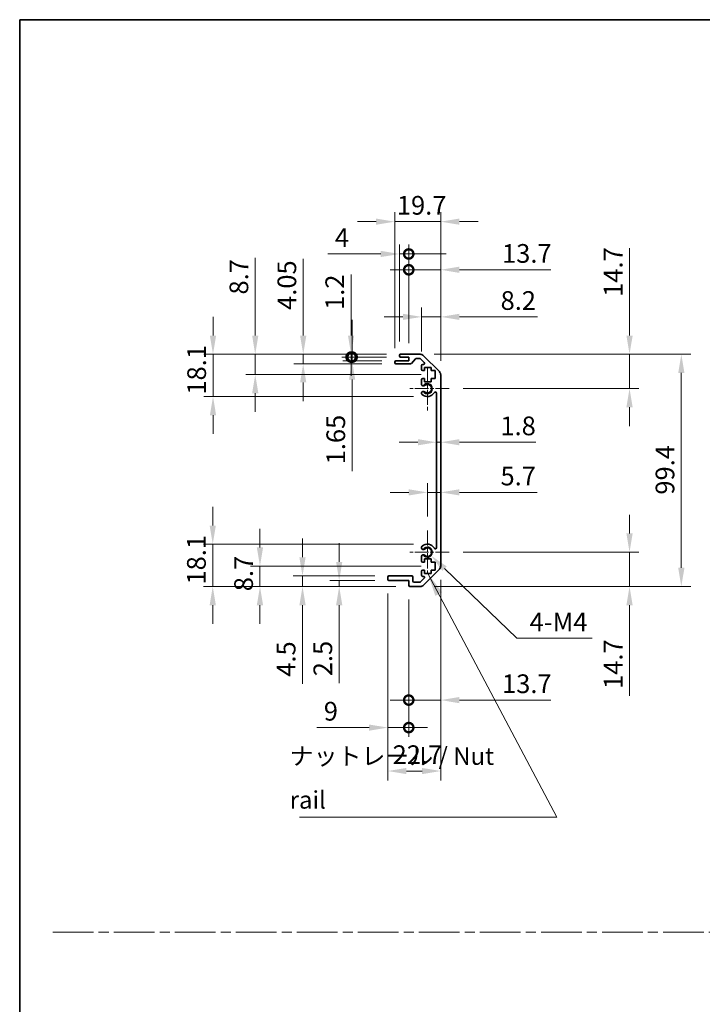
# Model space of a CAD drawing. Units: millimetres. Extents: x 0 to 6492, y -25 to 1124.
# Drawn here: x 4136 to 4428, y 422 to 843 of the extents above; entities that cross this region are included whole.
import ezdxf

# ---------------------------------------------------------------- set-up
doc = ezdxf.new("R2010")
doc.units = ezdxf.units.MM
doc.header["$LTSCALE"] = 4
doc.linetypes.add('CHAIN', pattern=[0.3543, 0.2362, -0.0295, 0.0591, -0.0295])
doc.layers.get('Defpoints').update_dxf_attribs({"lineweight": 25})
for name, color, linetype, lineweight in [('Border (ISO)', 7, 'Continuous', 35), ('Center Mark (ISO)', 131, 'Continuous', 18), ('Dimension (ISO)', 7, 'Continuous', 18), ('Dimension (ISO) @ 1', 7, 'Continuous', 18), ('Sketch Geometry (ISO)', 7, 'Continuous', 18), ('Symbol (ISO)', 7, 'Continuous', 18), ('Visible (ISO)', 7, 'Continuous', 35), ('Visible Narrow (ISO)', 7, 'Continuous', 25)]:
    doc.layers.add(name, color=color, linetype=linetype, lineweight=lineweight)
doc.styles.add('Note Text (TK)', font='txt')
doc.dimstyles.new('Default - Method 1b (TK)', dxfattribs={"dimscale": 4, "dimtxt": 2.5, "dimasz": 2.5, "dimexe": 1, "dimexo": 1.5, "dimgap": 1, "dimtad": 1, "dimtoh": 1, "dimrnd": 1e-08, "dimdsep": 46, "dimtxsty": 'Note Text (TK)', "dimcen": 0.09, "dimdle": 5, "dimclrd": 100, "dimclre": 100, "dimclrt": 7, "dimadec": 1, "dimazin": 1, "dimtfac": 1, "dimtmove": 0, "dimatfit": 3, "dimfxl": 1, "dimtolj": 1, "dimlwd": -1, "dimlwe": -1, "dimarcsym": 0})
doc.dimstyles.new('Default - Method 1b (TK)$7', dxfattribs={"dimscale": 4, "dimtxt": 2.5, "dimasz": 2.5, "dimexe": 1, "dimexo": 1.5, "dimgap": 1, "dimtad": 1, "dimtoh": 1, "dimrnd": 1e-08, "dimdsep": 46, "dimtxsty": 'Note Text (TK)', "dimcen": 0.09, "dimdle": 5, "dimclrd": 100, "dimclre": 100, "dimclrt": 7, "dimadec": 1, "dimazin": 1, "dimtfac": 1, "dimtmove": 0, "dimatfit": 3, "dimfxl": 1, "dimtolj": 1, "dimlwd": -1, "dimlwe": -1, "dimarcsym": 0})

# ---------------------------------------------------------------- blocks, each defined once
blk = doc.blocks.new('図面枠 tk図枠')
at = {"layer": 'Border (ISO)'}
for q in [(405.5, 289), (14.5, 8)]:
    blk.add_line((14.5, 289), q, dxfattribs=at)
blk = doc.blocks.new('*D98')
at = {"layer": 'Defpoints', "color": 0}
for p in [(4310.01, 618.46), (4218.13, 600.36), (4302.51, 600.36)]:
    blk.add_point(p, dxfattribs=at)
at = {"layer": 'Dimension (ISO)', "color": 100}
for p, q in [((4218.13, 626.46), (4218.13, 634.46)), ((4304.01, 618.46), (4214.13, 618.46)), ((4218.13, 618.46), (4218.13, 600.36)), ((4296.51, 600.36), (4214.13, 600.36)), ((4218.13, 592.36), (4218.13, 584.36))]:
    blk.add_line(p, q, dxfattribs=at)
for points in [[(4216.79, 626.46), (4219.46, 626.46), (4218.13, 618.46)], [(4216.79, 592.36), (4219.46, 592.36), (4218.13, 600.36)]]:
    blk.add_solid(points, dxfattribs=at)
at = {"layer": 'Dimension (ISO)', "color": 7, "insert": (4211.13, 601.2), "char_height": 8, "attachment_point": 4, "rotation": 90, "style": 'Note Text (TK)'}
blk.add_mtext('\\A1;18.1', dxfattribs=at)
blk = doc.blocks.new('*D97')
at = {"layer": 'Defpoints', "color": 0}
for p in [(4313.26, 609.06), (4238.33, 600.36), (4302.51, 600.36)]:
    blk.add_point(p, dxfattribs=at)
at = {"layer": 'Dimension (ISO)', "color": 100}
for p, q in [((4238.33, 617.06), (4238.33, 625.06)), ((4307.26, 609.06), (4234.33, 609.06)), ((4238.33, 609.06), (4238.33, 600.36)), ((4296.51, 600.36), (4234.33, 600.36)), ((4238.33, 592.36), (4238.33, 584.36))]:
    blk.add_line(p, q, dxfattribs=at)
for points in [[(4236.99, 617.06), (4239.66, 617.06), (4238.33, 609.06)], [(4236.99, 592.36), (4239.66, 592.36), (4238.33, 600.36)]]:
    blk.add_solid(points, dxfattribs=at)
at = {"layer": 'Dimension (ISO)', "color": 7, "insert": (4231.33, 598.34), "char_height": 8, "attachment_point": 4, "rotation": 90, "style": 'Note Text (TK)'}
blk.add_mtext('\\A1;8.7', dxfattribs=at)
blk = doc.blocks.new('*D96')
at = {"layer": 'Defpoints', "color": 0}
for p in [(4256.54, 604.86), (4293.51, 604.86), (4302.51, 600.36)]:
    blk.add_point(p, dxfattribs=at)
at = {"layer": 'Dimension (ISO)', "color": 100}
for p, q in [((4256.54, 612.86), (4256.54, 620.86)), ((4287.51, 604.86), (4252.54, 604.86)), ((4256.54, 604.86), (4256.54, 600.36)), ((4296.51, 600.36), (4252.54, 600.36)), ((4256.54, 592.36), (4256.54, 558.73))]:
    blk.add_line(p, q, dxfattribs=at)
for points in [[(4255.21, 612.86), (4257.88, 612.86), (4256.54, 604.86)], [(4255.21, 592.36), (4257.88, 592.36), (4256.54, 600.36)]]:
    blk.add_solid(points, dxfattribs=at)
at = {"layer": 'Dimension (ISO)', "color": 7, "insert": (4249.54, 561.73), "char_height": 8, "attachment_point": 4, "rotation": 90, "style": 'Note Text (TK)'}
blk.add_mtext('\\A1;4.5', dxfattribs=at)
blk = doc.blocks.new('*D95')
at = {"layer": 'Defpoints', "color": 0}
for p in [(4293.51, 602.86), (4272.24, 600.36), (4302.51, 600.36)]:
    blk.add_point(p, dxfattribs=at)
at = {"layer": 'Dimension (ISO)', "color": 100}
for p, q in [((4272.24, 610.86), (4272.24, 618.86)), ((4287.51, 602.86), (4268.24, 602.86)), ((4272.24, 602.86), (4272.24, 600.36)), ((4296.51, 600.36), (4268.24, 600.36)), ((4272.24, 592.36), (4272.24, 558.94))]:
    blk.add_line(p, q, dxfattribs=at)
for points in [[(4270.91, 610.86), (4273.57, 610.86), (4272.24, 602.86)], [(4270.91, 592.36), (4273.57, 592.36), (4272.24, 600.36)]]:
    blk.add_solid(points, dxfattribs=at)
at = {"layer": 'Dimension (ISO)', "color": 7, "insert": (4265.24, 561.94), "char_height": 8, "attachment_point": 4, "rotation": 90, "style": 'Note Text (TK)'}
blk.add_mtext('\\A1;2.5', dxfattribs=at)
blk = doc.blocks.new('*D94')
at = {"layer": 'Defpoints', "color": 0}
for p in [(4310.01, 615.06), (4311.58, 613.55)]:
    blk.add_point(p, dxfattribs=at)
at = {"layer": 'Dimension (ISO)', "color": 100}
for p, q in [((4348.29, 578.18), (4317.34, 608)), ((4380.56, 578.18), (4348.29, 578.18))]:
    blk.add_line(p, q, dxfattribs=at)
blk.add_solid([(4318.26, 608.96), (4316.41, 607.04), (4311.58, 613.55)], dxfattribs=at)
at = {"layer": 'Dimension (ISO)', "color": 7, "insert": (4351.29, 585.18), "char_height": 8, "attachment_point": 4, "style": 'Note Text (TK)'}
blk.add_mtext('\\A1; 4-M4', dxfattribs=at)
blk = doc.blocks.new('*D93')
at = {"layer": 'Defpoints', "color": 0}
for p in [(4315.71, 609.19), (4293.01, 603.36), (4315.71, 521.36)]:
    blk.add_point(p, dxfattribs=at)
at = {"layer": 'Dimension (ISO)', "color": 100}
for p, q in [((4315.71, 603.19), (4315.71, 517.36)), ((4293.01, 597.36), (4293.01, 517.36)), ((4301.01, 521.36), (4307.71, 521.36))]:
    blk.add_line(p, q, dxfattribs=at)
for points in [[(4301.01, 522.69), (4301.01, 520.03), (4293.01, 521.36)], [(4307.71, 522.69), (4307.71, 520.03), (4315.71, 521.36)]]:
    blk.add_solid(points, dxfattribs=at)
at = {"layer": 'Dimension (ISO)', "color": 7, "insert": (4295.11, 528.36), "char_height": 8, "attachment_point": 4, "style": 'Note Text (TK)'}
blk.add_mtext('\\A1;22.7', dxfattribs=at)
blk = doc.blocks.new('_DotSmall')
at = {"color": 0, "linetype": 'ByBlock', "const_width": 0.5}
blk.add_lwpolyline([(-0.0625, 0, 1), (0.0625, 0, 1)], format="xyb", close=True, dxfattribs=at)
blk = doc.blocks.new('*D92')
at = {"layer": 'Defpoints', "color": 0}
for p in [(4293.01, 603.36), (4302.01, 600.86), (4293.01, 539.96)]:
    blk.add_point(p, dxfattribs=at)
at = {"layer": 'Dimension (ISO)', "color": 100}
for p, q in [((4293.01, 597.36), (4293.01, 535.96)), ((4302.01, 594.86), (4302.01, 535.96)), ((4285.01, 539.96), (4262.65, 539.96)), ((4302.01, 539.96), (4293.01, 539.96)), ((4302.01, 539.96), (4310.01, 539.96))]:
    blk.add_line(p, q, dxfattribs=at)
blk.add_solid([(4285.01, 541.29), (4285.01, 538.63), (4293.01, 539.96)], dxfattribs=at)
at = {"layer": 'Dimension (ISO)', "color": 100, "xscale": 8, "yscale": 8, "zscale": 8, "rotation": 180}
blk.add_blockref('_DotSmall', (4302.01, 539.96), dxfattribs=at)
at = {"layer": 'Dimension (ISO)', "color": 7, "insert": (4265.65, 546.96), "char_height": 8, "attachment_point": 4, "style": 'Note Text (TK)'}
blk.add_mtext('\\A1;9', dxfattribs=at)
blk = doc.blocks.new('*D91')
at = {"layer": 'Defpoints', "color": 0}
for p in [(4315.71, 609.19), (4302.01, 600.86), (4315.71, 551.73)]:
    blk.add_point(p, dxfattribs=at)
at = {"layer": 'Dimension (ISO)', "color": 100}
for p, q in [((4315.71, 603.19), (4315.71, 547.73)), ((4302.01, 594.86), (4302.01, 547.73)), ((4302.01, 551.73), (4294.01, 551.73)), ((4302.01, 551.73), (4315.71, 551.73)), ((4323.71, 551.73), (4362.8, 551.73))]:
    blk.add_line(p, q, dxfattribs=at)
blk.add_solid([(4323.71, 553.06), (4323.71, 550.39), (4315.71, 551.73)], dxfattribs=at)
at = {"layer": 'Dimension (ISO)', "color": 100, "xscale": 8, "yscale": 8, "zscale": 8}
blk.add_blockref('_DotSmall', (4302.01, 551.73), dxfattribs=at)
at = {"layer": 'Dimension (ISO)', "color": 7, "insert": (4341.94, 558.73), "char_height": 8, "attachment_point": 4, "style": 'Note Text (TK)'}
blk.add_mtext('\\A1;13.7', dxfattribs=at)
blk = doc.blocks.new('*D90')
at = {"layer": 'Defpoints', "color": 0}
for p in [(4306.88, 699.76), (4306.88, 600.36), (4418.67, 600.36)]:
    blk.add_point(p, dxfattribs=at)
at = {"layer": 'Dimension (ISO)', "color": 100}
for p, q in [((4312.88, 699.76), (4422.67, 699.76)), ((4418.67, 691.76), (4418.67, 608.36)), ((4312.88, 600.36), (4422.67, 600.36))]:
    blk.add_line(p, q, dxfattribs=at)
for points in [[(4417.34, 691.76), (4420.01, 691.76), (4418.67, 699.76)], [(4417.34, 608.36), (4420.01, 608.36), (4418.67, 600.36)]]:
    blk.add_solid(points, dxfattribs=at)
at = {"layer": 'Dimension (ISO)', "color": 7, "insert": (4411.67, 639.68), "char_height": 8, "attachment_point": 4, "rotation": 90, "style": 'Note Text (TK)'}
blk.add_mtext('\\A1;99.4', dxfattribs=at)
blk = doc.blocks.new('*D89')
at = {"layer": 'Defpoints', "color": 0}
for p in [(4313.91, 662.11), (4315.71, 662.11), (4315.71, 662.11)]:
    blk.add_point(p, dxfattribs=at)
at = {"layer": 'Dimension (ISO)', "color": 100}
for p, q in [((4305.91, 662.11), (4297.91, 662.11)), ((4313.91, 662.11), (4315.71, 662.11)), ((4323.71, 662.11), (4356.46, 662.11))]:
    blk.add_line(p, q, dxfattribs=at)
for points in [[(4305.91, 663.44), (4305.91, 660.78), (4313.91, 662.11)], [(4323.71, 663.44), (4323.71, 660.78), (4315.71, 662.11)]]:
    blk.add_solid(points, dxfattribs=at)
at = {"layer": 'Dimension (ISO)', "color": 7, "insert": (4341.24, 669.11), "char_height": 8, "attachment_point": 4, "style": 'Note Text (TK)'}
blk.add_mtext('\\A1;1.8', dxfattribs=at)
blk = doc.blocks.new('*D88')
at = {"layer": 'Defpoints', "color": 0}
for p in [(4218.24, 699.76), (4298.51, 699.76), (4310.01, 681.66)]:
    blk.add_point(p, dxfattribs=at)
at = {"layer": 'Dimension (ISO)', "color": 100}
for p, q in [((4218.24, 707.76), (4218.24, 715.76)), ((4292.51, 699.76), (4214.24, 699.76)), ((4218.24, 681.66), (4218.24, 699.76)), ((4304.01, 681.66), (4214.24, 681.66)), ((4218.24, 673.66), (4218.24, 665.66))]:
    blk.add_line(p, q, dxfattribs=at)
for points in [[(4216.9, 707.76), (4219.57, 707.76), (4218.24, 699.76)], [(4216.9, 673.66), (4219.57, 673.66), (4218.24, 681.66)]]:
    blk.add_solid(points, dxfattribs=at)
at = {"layer": 'Dimension (ISO)', "color": 7, "insert": (4211.24, 682.5), "char_height": 8, "attachment_point": 4, "rotation": 90, "style": 'Note Text (TK)'}
blk.add_mtext('\\A1;18.1', dxfattribs=at)
blk = doc.blocks.new('*D87')
at = {"layer": 'Defpoints', "color": 0}
for p in [(4236.31, 699.76), (4298.51, 699.76), (4313.26, 691.06)]:
    blk.add_point(p, dxfattribs=at)
at = {"layer": 'Dimension (ISO)', "color": 100}
for p, q in [((4236.31, 707.76), (4236.31, 741.08)), ((4292.51, 699.76), (4232.31, 699.76)), ((4236.31, 691.06), (4236.31, 699.76)), ((4307.26, 691.06), (4232.31, 691.06)), ((4236.31, 683.06), (4236.31, 675.06))]:
    blk.add_line(p, q, dxfattribs=at)
for points in [[(4234.98, 707.76), (4237.65, 707.76), (4236.31, 699.76)], [(4234.98, 683.06), (4237.65, 683.06), (4236.31, 691.06)]]:
    blk.add_solid(points, dxfattribs=at)
at = {"layer": 'Dimension (ISO)', "color": 7, "insert": (4229.31, 725.35), "char_height": 8, "attachment_point": 4, "rotation": 90, "style": 'Note Text (TK)'}
blk.add_mtext('\\A1;8.7', dxfattribs=at)
blk = doc.blocks.new('*D86')
at = {"layer": 'Defpoints', "color": 0}
for p in [(4256.84, 699.76), (4298.51, 699.76), (4296.51, 695.71)]:
    blk.add_point(p, dxfattribs=at)
at = {"layer": 'Dimension (ISO)', "color": 100}
for p, q in [((4256.84, 707.76), (4256.84, 740.58)), ((4292.51, 699.76), (4252.84, 699.76)), ((4256.84, 695.71), (4256.84, 699.76)), ((4290.51, 695.71), (4252.84, 695.71)), ((4256.84, 687.71), (4256.84, 679.71))]:
    blk.add_line(p, q, dxfattribs=at)
for points in [[(4255.5, 707.76), (4258.17, 707.76), (4256.84, 699.76)], [(4255.5, 687.71), (4258.17, 687.71), (4256.84, 695.71)]]:
    blk.add_solid(points, dxfattribs=at)
at = {"layer": 'Dimension (ISO)', "color": 7, "insert": (4249.84, 718.76), "char_height": 8, "attachment_point": 4, "rotation": 90, "style": 'Note Text (TK)'}
blk.add_mtext('\\A1;4.05', dxfattribs=at)
blk = doc.blocks.new('*D85')
at = {"layer": 'Defpoints', "color": 0}
for p in [(4277.34, 699.76), (4298.51, 699.76), (4298.51, 698.56)]:
    blk.add_point(p, dxfattribs=at)
at = {"layer": 'Dimension (ISO)', "color": 100}
for p, q in [((4277.34, 707.76), (4277.34, 733.94)), ((4292.51, 699.76), (4273.34, 699.76)), ((4277.34, 698.56), (4277.34, 699.76)), ((4292.51, 698.56), (4273.34, 698.56)), ((4277.34, 698.56), (4277.34, 690.56))]:
    blk.add_line(p, q, dxfattribs=at)
blk.add_solid([(4276.01, 707.76), (4278.68, 707.76), (4277.34, 699.76)], dxfattribs=at)
at = {"layer": 'Dimension (ISO)', "color": 100, "xscale": 8, "yscale": 8, "zscale": 8, "rotation": 90}
blk.add_blockref('_DotSmall', (4277.34, 698.56), dxfattribs=at)
at = {"layer": 'Dimension (ISO)', "color": 7, "insert": (4270.34, 718.76), "char_height": 8, "attachment_point": 4, "rotation": 90, "style": 'Note Text (TK)'}
blk.add_mtext('\\A1;1.2', dxfattribs=at)
blk = doc.blocks.new('*D84')
at = {"layer": 'Defpoints', "color": 0}
for p in [(4277.78, 698.56), (4296.51, 696.91), (4298.51, 698.56)]:
    blk.add_point(p, dxfattribs=at)
at = {"layer": 'Dimension (ISO)', "color": 100}
for p, q in [((4277.78, 698.56), (4277.78, 714.56)), ((4292.51, 698.56), (4273.78, 698.56)), ((4290.51, 696.91), (4273.78, 696.91)), ((4277.78, 698.56), (4277.78, 696.91)), ((4277.78, 688.91), (4277.78, 649.66))]:
    blk.add_line(p, q, dxfattribs=at)
blk.add_solid([(4276.45, 688.91), (4279.11, 688.91), (4277.78, 696.91)], dxfattribs=at)
at = {"layer": 'Dimension (ISO)', "color": 100, "xscale": 8, "yscale": 8, "zscale": 8, "rotation": 270}
blk.add_blockref('_DotSmall', (4277.78, 698.56), dxfattribs=at)
at = {"layer": 'Dimension (ISO)', "color": 7, "insert": (4270.78, 652.66), "char_height": 8, "attachment_point": 4, "rotation": 90, "style": 'Note Text (TK)'}
blk.add_mtext('\\A1;1.65', dxfattribs=at)
blk = doc.blocks.new('*D83')
at = {"layer": 'Defpoints', "color": 0}
for p in [(4315.71, 756.54), (4296.01, 696.41), (4315.71, 690.93)]:
    blk.add_point(p, dxfattribs=at)
at = {"layer": 'Dimension (ISO)', "color": 100}
for p, q in [((4296.01, 702.41), (4296.01, 760.54)), ((4315.71, 696.93), (4315.71, 760.54)), ((4288.01, 756.54), (4280.01, 756.54)), ((4296.01, 756.54), (4315.71, 756.54)), ((4323.71, 756.54), (4331.71, 756.54))]:
    blk.add_line(p, q, dxfattribs=at)
for points in [[(4288.01, 757.87), (4288.01, 755.21), (4296.01, 756.54)], [(4323.71, 757.87), (4323.71, 755.21), (4315.71, 756.54)]]:
    blk.add_solid(points, dxfattribs=at)
at = {"layer": 'Dimension (ISO)', "color": 7, "insert": (4296.93, 763.54), "char_height": 8, "attachment_point": 4, "style": 'Note Text (TK)'}
blk.add_mtext('\\A1;19.7', dxfattribs=at)
blk = doc.blocks.new('*D82')
at = {"layer": 'Defpoints', "color": 0}
for p in [(4315.71, 735.94), (4302.01, 698.56), (4315.71, 690.93)]:
    blk.add_point(p, dxfattribs=at)
at = {"layer": 'Dimension (ISO)', "color": 100}
for p, q in [((4302.01, 704.56), (4302.01, 739.94)), ((4315.71, 696.93), (4315.71, 739.94)), ((4302.01, 735.94), (4294.01, 735.94)), ((4302.01, 735.94), (4315.71, 735.94)), ((4323.71, 735.94), (4362.8, 735.94))]:
    blk.add_line(p, q, dxfattribs=at)
blk.add_solid([(4323.71, 737.27), (4323.71, 734.61), (4315.71, 735.94)], dxfattribs=at)
at = {"layer": 'Dimension (ISO)', "color": 100, "xscale": 8, "yscale": 8, "zscale": 8}
blk.add_blockref('_DotSmall', (4302.01, 735.94), dxfattribs=at)
at = {"layer": 'Dimension (ISO)', "color": 7, "insert": (4341.94, 742.94), "char_height": 8, "attachment_point": 4, "style": 'Note Text (TK)'}
blk.add_mtext('\\A1;13.7', dxfattribs=at)
blk = doc.blocks.new('*D81')
at = {"layer": 'Defpoints', "color": 0}
for p in [(4302.01, 742.71), (4298.01, 699.26), (4302.01, 698.56)]:
    blk.add_point(p, dxfattribs=at)
at = {"layer": 'Dimension (ISO)', "color": 100}
for p, q in [((4298.01, 705.26), (4298.01, 746.71)), ((4302.01, 704.56), (4302.01, 746.71)), ((4290.01, 742.71), (4267.39, 742.71)), ((4302.01, 742.71), (4298.01, 742.71)), ((4302.01, 742.71), (4318.01, 742.71))]:
    blk.add_line(p, q, dxfattribs=at)
blk.add_solid([(4290.01, 744.04), (4290.01, 741.38), (4298.01, 742.71)], dxfattribs=at)
at = {"layer": 'Dimension (ISO)', "color": 100, "xscale": 8, "yscale": 8, "zscale": 8, "rotation": 180}
blk.add_blockref('_DotSmall', (4302.01, 742.71), dxfattribs=at)
at = {"layer": 'Dimension (ISO)', "color": 7, "insert": (4270.39, 749.71), "char_height": 8, "attachment_point": 4, "style": 'Note Text (TK)'}
blk.add_mtext('\\A1;4', dxfattribs=at)
blk = doc.blocks.new('*D80')
at = {"layer": 'Defpoints', "color": 0}
for p in [(4315.71, 715.78), (4307.51, 694.91), (4315.71, 690.93)]:
    blk.add_point(p, dxfattribs=at)
at = {"layer": 'Dimension (ISO)', "color": 100}
for p, q in [((4307.51, 700.91), (4307.51, 719.78)), ((4315.71, 696.93), (4315.71, 719.78)), ((4299.51, 715.78), (4291.51, 715.78)), ((4307.51, 715.78), (4315.71, 715.78)), ((4323.71, 715.78), (4357.18, 715.78))]:
    blk.add_line(p, q, dxfattribs=at)
for points in [[(4299.51, 717.11), (4299.51, 714.45), (4307.51, 715.78)], [(4323.71, 717.11), (4323.71, 714.45), (4315.71, 715.78)]]:
    blk.add_solid(points, dxfattribs=at)
at = {"layer": 'Dimension (ISO)', "color": 7, "insert": (4341.32, 722.78), "char_height": 8, "attachment_point": 4, "style": 'Note Text (TK)'}
blk.add_mtext('\\A1;8.2', dxfattribs=at)
blk = doc.blocks.new('*D79')
at = {"layer": 'Defpoints', "color": 0}
for p in [(4319.31, 615.06), (4306.88, 600.36), (4396.5, 600.36)]:
    blk.add_point(p, dxfattribs=at)
at = {"layer": 'Dimension (ISO)', "color": 100}
for p, q in [((4396.5, 623.06), (4396.5, 631.06)), ((4325.31, 615.06), (4400.5, 615.06)), ((4396.5, 615.06), (4396.5, 600.36)), ((4312.88, 600.36), (4400.5, 600.36)), ((4396.5, 592.36), (4396.5, 553.51))]:
    blk.add_line(p, q, dxfattribs=at)
for points in [[(4395.17, 623.06), (4397.84, 623.06), (4396.5, 615.06)], [(4395.17, 592.36), (4397.84, 592.36), (4396.5, 600.36)]]:
    blk.add_solid(points, dxfattribs=at)
at = {"layer": 'Dimension (ISO)', "color": 7, "insert": (4389.5, 556.51), "char_height": 8, "attachment_point": 4, "rotation": 90, "style": 'Note Text (TK)'}
blk.add_mtext('\\A1;14.7', dxfattribs=at)
blk = doc.blocks.new('*D78')
at = {"layer": 'Defpoints', "color": 0}
for p in [(4315.71, 640.65), (4315.71, 635.89), (4310.01, 624.36)]:
    blk.add_point(p, dxfattribs=at)
at = {"layer": 'Dimension (ISO)', "color": 100}
for p, q in [((4310.01, 630.36), (4310.01, 644.65)), ((4302.01, 640.65), (4294.01, 640.65)), ((4310.01, 640.65), (4315.71, 640.65)), ((4323.71, 640.65), (4356.97, 640.65))]:
    blk.add_line(p, q, dxfattribs=at)
for points in [[(4302.01, 641.98), (4302.01, 639.32), (4310.01, 640.65)], [(4323.71, 641.98), (4323.71, 639.32), (4315.71, 640.65)]]:
    blk.add_solid(points, dxfattribs=at)
at = {"layer": 'Dimension (ISO)', "color": 7, "insert": (4341.29, 647.65), "char_height": 8, "attachment_point": 4, "style": 'Note Text (TK)'}
blk.add_mtext('\\A1;5.7', dxfattribs=at)
blk = doc.blocks.new('*D77')
at = {"layer": 'Defpoints', "color": 0}
for p in [(4306.88, 699.76), (4396.5, 699.76), (4319.31, 685.06)]:
    blk.add_point(p, dxfattribs=at)
at = {"layer": 'Dimension (ISO)', "color": 100}
for p, q in [((4396.5, 707.76), (4396.5, 745.22)), ((4312.88, 699.76), (4400.5, 699.76)), ((4396.5, 685.06), (4396.5, 699.76)), ((4325.31, 685.06), (4400.5, 685.06)), ((4396.5, 677.06), (4396.5, 669.06))]:
    blk.add_line(p, q, dxfattribs=at)
for points in [[(4395.17, 707.76), (4397.84, 707.76), (4396.5, 699.76)], [(4395.17, 677.06), (4397.84, 677.06), (4396.5, 685.06)]]:
    blk.add_solid(points, dxfattribs=at)
at = {"layer": 'Dimension (ISO)', "color": 7, "insert": (4389.5, 724.36), "char_height": 8, "attachment_point": 4, "rotation": 90, "style": 'Note Text (TK)'}
blk.add_mtext('\\A1;14.7', dxfattribs=at)

msp = doc.modelspace()

# ---------------------------------------------------------------- linework, layer by layer
at = {"layer": 'Center Mark (ISO)', "linetype": 'CHAIN', "ltscale": 6.889386}
for p, q in [((4310.0074, 694.3574), (4310.0074, 675.7574)), ((4310.0074, 624.3574), (4310.0074, 605.7574))]:
    msp.add_line(p, q, dxfattribs=at)
at = {"layer": 'Center Mark (ISO)', "linetype": 'CHAIN', "ltscale": 6.222661}
for p, q in [((4319.3074, 685.0574), (4302.5074, 685.0574)), ((4319.3074, 615.0574), (4302.5074, 615.0574))]:
    msp.add_line(p, q, dxfattribs=at)
at = {"layer": 'Sketch Geometry (ISO)', "color": 4, "linetype": 'CHAIN', "ltscale": 18.425652}
msp.add_line((4149.7108, 452.4168), (5289.9288, 452.4168), dxfattribs=at)
at = {"layer": 'Visible (ISO)'}
for p, q in [((4298.5074, 699.7574), (4306.879, 699.7574)), ((4296.0074, 696.2074), (4296.0074, 696.4074)), ((4296.5074, 696.9074), (4302.0074, 696.9074)), ((4302.7829, 695.7074), (4296.5074, 695.7074)), ((4298.0074, 699.0574), (4298.0074, 699.2574)), ((4302.0074, 698.5574), (4298.5074, 698.5574)), ((4302.0074, 696.9074), (4302.0074, 698.5574)), ((4304.8583, 697.7896), (4303.1566, 695.8752)), ((4306.7548, 697.9574), (4305.232, 697.9574)), ((4308.6583, 696.261), (4307.1083, 697.811)), ((4308.2932, 699.1716), (4315.1217, 692.3432)), ((4307.5074, 693.2574), (4307.5074, 694.9074)), ((4308.0074, 695.4074), (4308.3048, 695.4074)), ((4308.7574, 692.7574), (4308.0074, 692.7574)), ((4308.7574, 694.1574), (4308.7574, 692.7574)), ((4311.5574, 694.1574), (4308.7574, 694.1574)), ((4311.5574, 692.7574), (4311.5574, 694.1574)), ((4313.2574, 692.7574), (4311.5574, 692.7574)), ((4313.2574, 689.3574), (4313.2574, 692.7574)), ((4307.5074, 686.7301), (4307.5074, 688.8574)), ((4308.0074, 689.3574), (4308.7574, 689.3574)), ((4308.7574, 689.3574), (4308.7574, 687.9574)), ((4308.7574, 687.9574), (4311.5574, 687.9574)), ((4311.5574, 689.3574), (4313.2574, 689.3574)), ((4311.5574, 687.9574), (4311.5574, 689.3574)), ((4315.7074, 690.929), (4315.7074, 609.1858)), ((4307.5073, 682.8706), (4307.5074, 683.3847)), ((4313.9074, 616.9672), (4313.9074, 683.1477)), ((4307.5074, 616.7301), (4307.5073, 617.2443)), ((4307.5074, 611.2574), (4307.5074, 613.3847)), ((4308.7574, 612.1574), (4308.7574, 610.7574)), ((4311.5574, 612.1574), (4308.7574, 612.1574)), ((4311.5574, 610.7574), (4311.5574, 612.1574)), ((4308.7574, 610.7574), (4308.0074, 610.7574)), ((4308.0074, 607.3574), (4308.7574, 607.3574)), ((4315.1217, 607.7716), (4308.2932, 600.9432)), ((4308.7574, 607.3574), (4308.7574, 605.9574)), ((4313.2574, 610.7574), (4311.5574, 610.7574)), ((4311.5574, 607.3574), (4313.2574, 607.3574)), ((4311.5574, 605.9574), (4311.5574, 607.3574)), ((4313.2574, 607.3574), (4313.2574, 610.7574)), ((4293.0074, 603.3574), (4293.0074, 604.3574)), ((4293.5074, 604.8574), (4303.3074, 604.8574)), ((4302.0074, 602.8574), (4293.5074, 602.8574)), ((4302.0074, 600.8574), (4302.0074, 602.8574)), ((4303.8074, 604.3574), (4303.8074, 602.6574)), ((4307.1083, 602.3039), (4308.6583, 603.8539)), ((4307.5074, 605.2074), (4307.5074, 606.8574)), ((4308.3048, 604.7074), (4308.0074, 604.7074)), ((4308.7574, 605.9574), (4311.5574, 605.9574)), ((4306.879, 600.3574), (4302.5074, 600.3574)), ((4304.3074, 602.1574), (4306.7548, 602.1574))]:
    msp.add_line(p, q, dxfattribs=at)
for centre, radius, start, end in [((4298.5074, 699.2574), 0.5, 90, 180), ((4306.879, 697.7574), 2, 45, 90), ((4296.5074, 696.4074), 0.5, 90, 180), ((4296.5074, 696.2074), 0.5, 180, 270), ((4298.5074, 699.0574), 0.5, 180, 270), ((4302.7829, 696.2074), 0.5, 270, 318.366461), ((4305.232, 697.4574), 0.5, 90, 138.366461), ((4306.7548, 697.4574), 0.5, 45, 90), ((4308.3048, 695.9074), 0.5, 270, 45), ((4308.0074, 694.9074), 0.5, 90, 180), ((4308.0074, 693.2574), 0.5, 180, 270), ((4313.7074, 690.929), 2, 0, 45), ((4308.0074, 688.8574), 0.5, 90, 180), ((4308.265, 683.1277), 0.8001, 198.743901, 227.920213), ((4308.265, 686.9872), 0.8, 198.743901, 312.079787), ((4308.265, 683.1277), 0.8, 47.920213, 161.256099), ((4310.0074, 685.0574), 3.4001, 227.920213, 330.679471), ((4310.0074, 685.0574), 1.8, 227.920213, 132.079787), ((4313.4077, 683.1477), 0.4997, 0, 150.679471), ((4308.265, 616.9872), 0.8001, 132.079787, 161.256099), ((4308.265, 616.9872), 0.8, 198.743901, 312.079787), ((4310.0074, 615.0574), 3.4001, 29.320529, 132.079787), ((4310.0074, 615.0574), 1.8, 227.920213, 132.079787), ((4313.4077, 616.9672), 0.4997, 209.320529, 0), ((4308.265, 613.1277), 0.8, 47.920213, 161.256099), ((4308.0074, 611.2574), 0.5, 180, 270), ((4308.0074, 606.8574), 0.5, 90, 180), ((4313.7074, 609.1858), 2, 315, 0), ((4293.5074, 604.3574), 0.5, 90, 180), ((4293.5074, 603.3574), 0.5, 180, 270), ((4303.3074, 604.3574), 0.5, 0, 90), ((4308.0074, 605.2074), 0.5, 180, 270), ((4308.3048, 604.2074), 0.5, 315, 90), ((4302.5074, 600.8574), 0.5, 180, 270), ((4304.3074, 602.6574), 0.5, 180, 270), ((4306.7548, 602.6574), 0.5, 270, 315), ((4306.879, 602.3574), 2, 270, 315)]:
    msp.add_arc(centre, radius, start, end, dxfattribs=at)
at = {"layer": 'Visible Narrow (ISO)'}
for centre in [(4310.0074, 685.0574), (4310.0074, 615.0574)]:
    msp.add_arc(centre, 2.179, 211.488833, 148.511167, dxfattribs=at)

# ---------------------------------------------------------------- block references
at = {"xscale": 3, "yscale": 3, "zscale": 3}
msp.add_blockref('図面枠 tk図枠', (4092, -24), dxfattribs=at)

# ---------------------------------------------------------------- texts
at = {"layer": 'Symbol (ISO)', "color": 7, "insert": (4251.0689, 502.9219), "char_height": 7.5, "width": 104.298248, "attachment_point": 7, "line_spacing_factor": 1.5, "style": 'Note Text (TK)'}
msp.add_mtext('{ナットレール / Nut rail}', dxfattribs=at)

# ---------------------------------------------------------------- dimensions: what is measured, and where the dimension line sits
at = {"layer": 'Dimension (ISO) @ 1', "color": 100}
for base, p1, p2, angle, override, picture, middle in [((4315.7074, 756.5407), (4296.0074, 696.4074), (4315.7074, 690.929), 180, {"dimscale": 1, "dimtxt": 8, "dimasz": 8, "dimexe": 4, "dimexo": 6, "dimgap": 3, "dimtoh": 0, "dimdec": 2, "dimcen": 0.36, "dimtp": 0, "dimtm": 0, "dimtdec": 2, "dimtix": 0, "dimtofl": 1, "dimtmove": 0, "dimatfit": 1}, '*D83', (4305.8574, 756.5407)), ((4302.0074, 742.7101), (4298.0074, 699.2574), (4302.0074, 698.5574), 180, {"dimscale": 1, "dimtxt": 8, "dimasz": 8, "dimexe": 4, "dimexo": 6, "dimgap": 3, "dimtoh": 0, "dimblk2": 'DotSmall', "dimsah": 1, "dimcen": 0.36, "dimdle": 0, "dimtix": 0, "dimtofl": 1, "dimtmove": 0, "dimatfit": 1}, '*D81', (4272.9108, 742.7101)), ((4315.7074, 735.9409), (4302.0074, 698.5574), (4315.7074, 690.929), 180, {"dimscale": 1, "dimtxt": 8, "dimasz": 8, "dimexe": 4, "dimexo": 6, "dimgap": 3, "dimtoh": 0, "dimdec": 2, "dimblk1": 'DotSmall', "dimsah": 1, "dimcen": 0.36, "dimdle": 0, "dimtp": 0, "dimtm": 0, "dimtdec": 2, "dimtix": 0, "dimtofl": 1, "dimtmove": 0, "dimatfit": 1}, '*D82', (4350.8722, 735.9409)), ((4396.5027, 699.7574), (4319.3074, 685.0574), (4306.879, 699.7574), 90, {"dimscale": 1, "dimtxt": 8, "dimasz": 8, "dimexe": 4, "dimexo": 6, "dimgap": 3, "dimtoh": 0, "dimcen": 0.36, "dimtix": 0, "dimtofl": 1, "dimtmove": 0, "dimatfit": 1}, '*D77', (4396.5027, 733.2927)), ((4236.3138, 699.7574), (4313.2574, 691.0574), (4298.5074, 699.7574), 270, {"dimscale": 1, "dimtxt": 8, "dimasz": 8, "dimexe": 4, "dimexo": 6, "dimgap": 3, "dimtoh": 0, "dimdec": 2, "dimcen": 0.36, "dimtp": 0, "dimtm": 0, "dimtdec": 2, "dimtix": 0, "dimtofl": 1, "dimtmove": 0, "dimatfit": 1}, '*D87', (4236.3138, 731.712)), ((4256.8383, 699.7574), (4296.5074, 695.7074), (4298.5074, 699.7574), 90, {"dimscale": 1, "dimtxt": 8, "dimasz": 8, "dimexe": 4, "dimexo": 6, "dimgap": 3, "dimtoh": 0, "dimcen": 0.36, "dimtix": 0, "dimtofl": 1, "dimtmove": 0, "dimatfit": 1}, '*D86', (4256.8383, 728.1665)), ((4277.3445, 699.7574), (4298.5074, 698.5574), (4298.5074, 699.7574), 90, {"dimscale": 1, "dimtxt": 8, "dimasz": 8, "dimexe": 4, "dimexo": 6, "dimgap": 3, "dimtoh": 0, "dimblk1": 'DotSmall', "dimsah": 1, "dimcen": 0.36, "dimdle": 0, "dimtix": 0, "dimtofl": 1, "dimtmove": 0, "dimatfit": 1}, '*D85', (4277.3445, 724.8483)), ((4315.7074, 715.7813), (4307.5074, 694.9074), (4315.7074, 690.929), 180, {"dimscale": 1, "dimtxt": 8, "dimasz": 8, "dimexe": 4, "dimexo": 6, "dimgap": 3, "dimtoh": 0, "dimdec": 2, "dimcen": 0.36, "dimtp": 0, "dimtm": 0, "dimtdec": 2, "dimtix": 0, "dimtofl": 1, "dimtmove": 0, "dimatfit": 1}, '*D80', (4347.7472, 715.7813)), ((4218.237, 699.7574), (4310.0074, 681.6573), (4298.5074, 699.7574), 90, {"dimscale": 1, "dimtxt": 8, "dimasz": 8, "dimexe": 4, "dimexo": 6, "dimgap": 3, "dimtoh": 0, "dimdec": 2, "dimcen": 0.36, "dimtp": 0, "dimtm": 0, "dimtdec": 2, "dimtix": 0, "dimtofl": 1, "dimtmove": 0, "dimatfit": 1}, '*D88', (4218.237, 690.7074)), ((4277.7812, 698.5574), (4296.5074, 696.9074), (4298.5074, 698.5574), 90, {"dimscale": 1, "dimtxt": 8, "dimasz": 8, "dimexe": 4, "dimexo": 6, "dimgap": 3, "dimtoh": 0, "dimdec": 2, "dimblk2": 'DotSmall', "dimsah": 1, "dimcen": 0.36, "dimdle": 0, "dimtp": 0, "dimtm": 0, "dimtdec": 2, "dimtix": 0, "dimtofl": 1, "dimtmove": 0, "dimatfit": 1}, '*D84', (4277.7812, 661.6574)), ((4418.6717, 600.3574), (4306.879, 699.7574), (4306.879, 600.3574), 90, {"dimscale": 1, "dimtxt": 8, "dimasz": 8, "dimexe": 4, "dimexo": 6, "dimgap": 3, "dimtoh": 0, "dimcen": 0.36, "dimtix": 0, "dimtofl": 0, "dimtmove": 0, "dimatfit": 1}, '*D90', (4418.6717, 649.0898)), ((4315.7074, 640.6509), (4310.0074, 624.3574), (4315.7074, 635.8857), 180, {"dimscale": 1, "dimtxt": 8, "dimasz": 8, "dimexe": 4, "dimexo": 6, "dimgap": 3, "dimtoh": 0, "dimdec": 2, "dimcen": 0.36, "dimse2": 1, "dimtp": 0, "dimtm": 0, "dimtdec": 2, "dimtix": 0, "dimtofl": 1, "dimtmove": 0, "dimatfit": 1}, '*D78', (4347.6336, 640.6509)), ((4218.1273, 600.3574), (4310.0074, 618.4575), (4302.5074, 600.3574), 90, {"dimscale": 1, "dimtxt": 8, "dimasz": 8, "dimexe": 4, "dimexo": 6, "dimgap": 3, "dimtoh": 0, "dimdec": 2, "dimcen": 0.36, "dimtp": 0, "dimtm": 0, "dimtdec": 2, "dimtix": 0, "dimtofl": 1, "dimtmove": 0, "dimatfit": 1}, '*D98', (4218.1273, 609.4075)), ((4396.5027, 600.3574), (4319.3074, 615.0574), (4306.879, 600.3574), 90, {"dimscale": 1, "dimtxt": 8, "dimasz": 8, "dimexe": 4, "dimexo": 6, "dimgap": 3, "dimtoh": 0, "dimcen": 0.36, "dimtix": 0, "dimtofl": 1, "dimtmove": 0, "dimatfit": 1}, '*D79', (4396.5027, 565.4409)), ((4238.3273, 600.3574), (4313.2574, 609.0574), (4302.5074, 600.3574), 90, {"dimscale": 1, "dimtxt": 8, "dimasz": 8, "dimexe": 4, "dimexo": 6, "dimgap": 3, "dimtoh": 0, "dimdec": 2, "dimcen": 0.36, "dimtp": 0, "dimtm": 0, "dimtdec": 2, "dimtix": 0, "dimtofl": 1, "dimtmove": 0, "dimatfit": 1}, '*D97', (4238.3273, 604.7074)), ((4256.5424, 604.8574), (4302.5074, 600.3574), (4293.5074, 604.8574), 90, {"dimscale": 1, "dimtxt": 8, "dimasz": 8, "dimexe": 4, "dimexo": 6, "dimgap": 3, "dimtoh": 0, "dimdec": 2, "dimcen": 0.36, "dimtp": 0, "dimtm": 0, "dimtdec": 2, "dimtix": 0, "dimtofl": 1, "dimtmove": 0, "dimatfit": 1}, '*D96', (4256.5424, 568.2324)), ((4272.2383, 600.3574), (4293.5074, 602.8574), (4302.5074, 600.3574), 90, {"dimscale": 1, "dimtxt": 8, "dimasz": 8, "dimexe": 4, "dimexo": 6, "dimgap": 3, "dimtoh": 0, "dimdec": 2, "dimcen": 0.36, "dimtp": 0, "dimtm": 0, "dimtdec": 2, "dimtix": 0, "dimtofl": 1, "dimtmove": 0, "dimatfit": 1}, '*D95', (4272.2383, 568.3461)), ((4315.7074, 521.3609), (4293.0074, 603.3574), (4315.7074, 609.1858), 180, {"dimscale": 1, "dimtxt": 8, "dimasz": 8, "dimexe": 4, "dimexo": 6, "dimgap": 3, "dimtoh": 0, "dimdec": 2, "dimcen": 0.36, "dimtp": 0, "dimtm": 0, "dimtdec": 2, "dimtix": 0, "dimtofl": 0, "dimtmove": 0, "dimatfit": 1}, '*D93', (4304.3574, 521.3609)), ((4315.7074, 551.7266), (4302.0074, 600.8574), (4315.7074, 609.1858), 180, {"dimscale": 1, "dimtxt": 8, "dimasz": 8, "dimexe": 4, "dimexo": 6, "dimgap": 3, "dimtoh": 0, "dimdec": 2, "dimblk1": 'DotSmall', "dimsah": 1, "dimcen": 0.36, "dimdle": 0, "dimtp": 0, "dimtm": 0, "dimtdec": 2, "dimtix": 0, "dimtofl": 1, "dimtmove": 0, "dimatfit": 1}, '*D91', (4350.8722, 551.7266)), ((4293.0074, 539.9585), (4302.0074, 600.8574), (4293.0074, 603.3574), 180, {"dimscale": 1, "dimtxt": 8, "dimasz": 8, "dimexe": 4, "dimexo": 6, "dimgap": 3, "dimtoh": 0, "dimblk1": 'DotSmall', "dimsah": 1, "dimcen": 0.36, "dimdle": 0, "dimtix": 0, "dimtofl": 1, "dimtmove": 0, "dimatfit": 1}, '*D92', (4267.9228, 539.9585))]:
    dim = msp.add_linear_dim(base=base, p1=p1, p2=p2, angle=angle, dimstyle='Default - Method 1b (TK)', override=override, dxfattribs=at)
    dim.commit()
    dim.dimension.update_dxf_attribs({"geometry": picture, "text_midpoint": middle, "dimtype": 128})
dim = msp.add_linear_dim(base=(4315.7074, 662.1116), p1=(4313.9074, 662.1116), p2=(4315.7074, 662.1116), dimstyle='Default - Method 1b (TK)', override={"dimscale": 1, "dimtxt": 8, "dimasz": 8, "dimexe": 4, "dimexo": 6, "dimgap": 3, "dimtoh": 0, "dimdec": 2, "dimcen": 0.36, "dimse1": 1, "dimse2": 1, "dimtp": 0, "dimtm": 0, "dimtdec": 2, "dimtix": 0, "dimtofl": 1, "dimtmove": 0, "dimatfit": 1}, dxfattribs=at)
dim.commit()
dim.dimension.update_dxf_attribs({"geometry": '*D89', "text_midpoint": (4347.3495, 662.1116), "dimtype": 128})
dim = msp.add_radius_dim(center=(4310.0074, 615.0574), mpoint=(4311.5767, 613.5457), text=' 4-M4', dimstyle='Default - Method 1b (TK)', override={"dimscale": 1, "dimtxt": 8, "dimasz": 8, "dimexe": 4, "dimexo": 6, "dimgap": 3, "dimtih": 1, "dimcen": 0, "dimtix": 0, "dimtofl": 0, "dimtmove": 0, "dimatfit": 3}, dxfattribs=at)
dim.commit()
dim.dimension.update_dxf_attribs({"geometry": '*D94', "text_midpoint": (4365.9216, 578.1821), "dimtype": 132})

# ---------------------------------------------------------------- leaders
at = {"layer": 'Symbol (ISO)', "color": 100, "annotation_type": 0, "has_hookline": 1, "hookline_direction": 1, "text_width": 100.0568}
msp.add_leader([(4310.1574, 605.9574), (4365.3671, 501.6719), (4355.3671, 501.6719)], dimstyle='Default - Method 1b (TK)$7', override={"dimgap": 0, "dimtad": 1}, dxfattribs=at)

doc.saveas('drawing.dxf')
